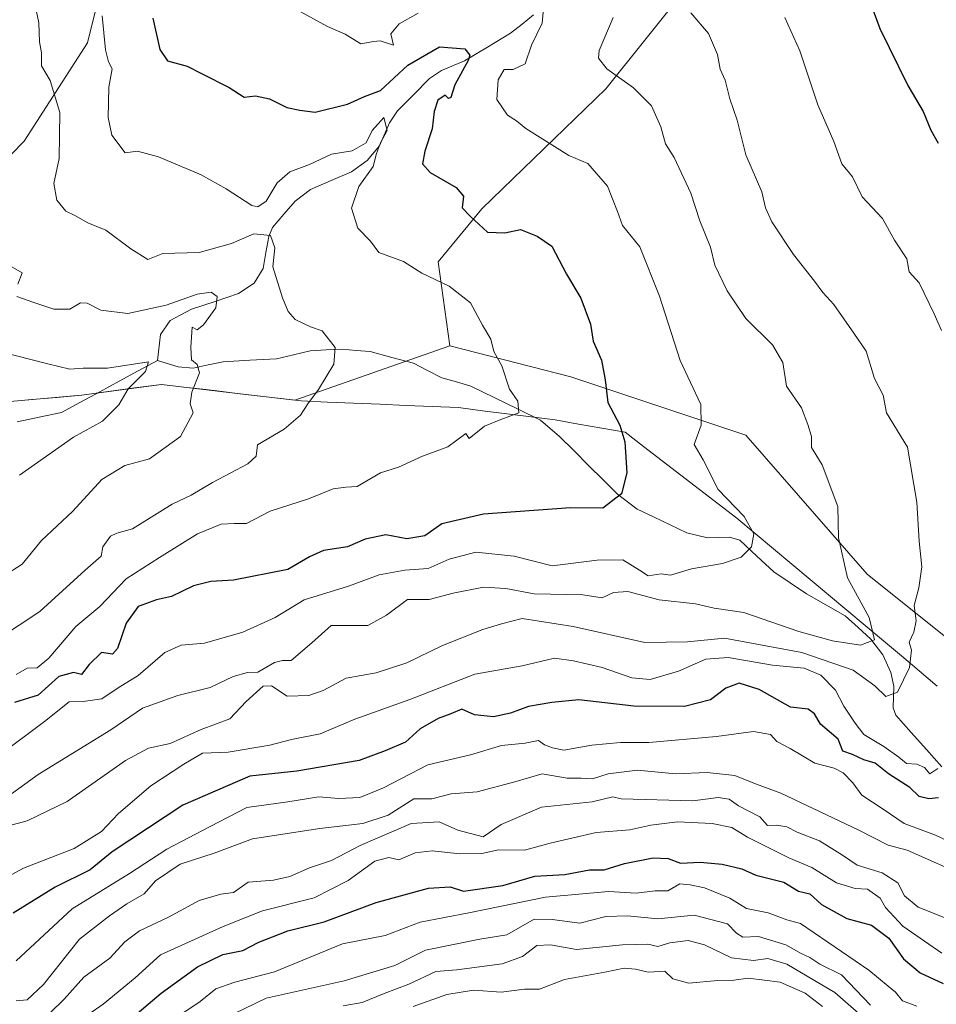
# Model space of a CAD drawing. Units: metres. Extents: x 593756 to 597215, y 4731382 to 4733742.
# Drawn here: x 595276 to 595444, y 4732767 to 4732948 of the extents above; entities that cross this region are included whole.
import ezdxf

# ---------------------------------------------------------------- set-up
doc = ezdxf.new("R2010")
doc.units = ezdxf.units.M
doc.header["$MEASUREMENT"] = 0
for name, color, linetype, lineweight in [('Arbolado forestal CxS', 92, 'Continuous', 0), ('Corriente natural lineal', 142, 'Continuous', 13), ('Curva de nivel maestra', 36, 'Continuous', 30), ('Curva de nivel normal', 36, 'Continuous', 0), ('Matorral CxS', 135, 'Continuous', 0), ('Municipio', 9, 'Continuous', 13), ('Municipio CxS', 142, 'Continuous', 0)]:
    doc.layers.add(name, color=color, linetype=linetype, lineweight=lineweight)

# ---------------------------------------------------------------- blocks, each defined once
blk = doc.blocks.new('*U197')
at = {"layer": 'Curva de nivel normal', "color": 36, "linetype": 'Continuous', "lineweight": 0}
blk.add_polyline3d([(595288.32, 4732764.7, 445), (595291.01, 4732766.52, 445), (595296.86, 4732771.36, 445), (595301.55, 4732775.62, 445), (595313.06, 4732780.83, 445), (595320.33, 4732783.72, 445), (595329.83, 4732786.11, 445), (595336.08, 4732789.26, 445), (595341, 4732792.84, 445), (595343.56, 4732793.49, 445), (595345.39, 4732793.11, 445), (595348.42, 4732794.36, 445), (595351.55, 4732794.72, 445), (595356.65, 4732794.18, 445), (595360.7, 4732794.28, 445), (595363.79, 4732794.9, 445), (595368.53, 4732794.88, 445), (595373.26, 4732796.18, 445), (595381.78, 4732798.11, 445), (595387.92, 4732798.59, 445), (595391.8, 4732799.46, 445), (595396.72, 4732800.05, 445), (595403.12, 4732799.78, 445), (595406.7, 4732799.04, 445), (595409.6, 4732797.26, 445), (595417.22, 4732793.43, 445), (595421.48, 4732791.66, 445), (595425.98, 4732788.86, 445), (595429.46, 4732787.8, 445), (595431.7, 4732787.7, 445), (595434.05, 4732786.05, 445), (595435, 4732784.33, 445), (595438.22, 4732780.91, 445), (595445.4, 4732775.94, 445)], dxfattribs=at)

msp = doc.modelspace()

# ---------------------------------------------------------------- linework, layer by layer
at = {"layer": 'Arbolado forestal CxS', "color": 92, "linetype": 'Continuous', "lineweight": 0}
for points in [[(595354.8193, 4732887.6673, 393.74141), (595326.2441, 4732877.6537, 390.51154), (595313.0769, 4732879.2241, 387.35332), (595301.7171, 4732880.5743, 384.14141), (595287.0171, 4732878.5745, 378.87478), (595264.0573, 4732876.5847, 374.7245), (595249.0071, 4732874.6851, 372.36449), (595243.5269, 4732873.9949, 371.58577), (595242.0801, 4732873.7977, 371.40318)], [(595264.0573, 4732876.5847, 374.7245), (595287.0171, 4732878.5745, 378.87478), (595301.7171, 4732880.5743, 384.14141), (595313.0769, 4732879.2241, 387.35332), (595326.2441, 4732877.6537, 390.51154), (595354.8193, 4732887.6673, 393.74141), (595377.1061, 4732881.9861, 398.62476), (595409.3169, 4732871.2485, 407.48673), (595431.6165, 4732845.6447, 412.65448), (595452.2643, 4732829.1259, 423.46046), (595464.1953, 4732808.2123, 430.17213), (595466.3661, 4732806.2641, 431.35484), (595467.8393, 4732804.9423, 432.14133), (595465.4783, 4732793.6109, 430.38448), (595486.1261, 4732771.3105, 435.04354), (595510.9033, 4732744.8805, 440.46623)], [(595354.8193, 4732887.6673, 393.74141), (595377.1061, 4732881.9861, 398.62476), (595409.3169, 4732871.2485, 407.48673), (595431.6165, 4732845.6447, 412.65448), (595452.2643, 4732829.1259, 423.46046), (595464.1953, 4732808.2123, 430.17213), (595466.3661, 4732806.2641, 431.35484)]]:
    msp.add_polyline3d(points, dxfattribs=at)
at = {"layer": 'Corriente natural lineal', "color": 142, "linetype": 'Continuous', "lineweight": 13}
for points in [[(595301, 4732885, 381.7883), (595301.5656, 4732889.7717, 382.3013), (595303.3117, 4732892.3477, 383.9058), (595307.2452, 4732894.4156, 384.7228), (595311.58665, 4732895.8473, 385.5036), (595315.9281, 4732897.279, 386.7251), (595318.7701, 4732899.2108, 387.9114), (595320.4154, 4732901.8819, 388.6068), (595320.96325, 4732904.83155, 389.0054), (595321.5111, 4732907.7812, 389.8514), (595322.1835, 4732909.4609, 391.0366), (595324.24405, 4732911.87705, 392.3826), (595326.3046, 4732914.2932, 392.0677), (595329.184, 4732916.4719, 392.7315), (595332.9543, 4732918.09005, 393.0991), (595336.7246, 4732919.7082, 394.3148), (595339.5723, 4732921.7832, 395.1757), (595341.8609, 4732924.5049, 395.4255), (595343.7191, 4732928.6949, 395.8595), (595345.1859, 4732930.9372, 396.8553), (595348.11325, 4732933.89155, 397.5439), (595351.0406, 4732936.8459, 398.5659), (595353.2679, 4732938.3277, 398.6576), (595357.4887, 4732940.1281, 400.3385), (595361.73185, 4732942.65735, 402.3528), (595365.975, 4732945.1866, 402.6793), (595368.10755, 4732946.8761, 403.6766), (595370.2401, 4732948.5656, 404.4184)], [(595445.3751, 4732810.2039, 420.2362), (595442.55983, 4732813.3639, 419.0008), (595439.74457, 4732816.5239, 417.9218), (595436.9293, 4732819.6839, 416.1972), (595436.4078, 4732821.0776, 415.5908), (595436.529, 4732825.0307, 414.1063), (595436.0038, 4732827.5819, 413.3798), (595434.5216, 4732830.8088, 412.1834), (595432.3401, 4732833.6769, 410.1596), (595429.9605, 4732835.84285, 409.3653), (595427.5809, 4732838.0088, 408.2331), (595424.02585, 4732840.00835, 407.6394), (595420.4708, 4732842.0079, 406.9837), (595417.47385, 4732844.0379, 406.4592), (595414.4769, 4732846.0679, 406.1573), (595411.3453, 4732848.9935, 405.5227), (595408.2137, 4732851.9191, 404.3919), (595406.2708, 4732852.4609, 403.7677), (595402.2691, 4732852.3268, 403.3097), (595398.4354, 4732853.2586, 402.1443), (595395.3837, 4732854.72017, 401.8283), (595392.332, 4732856.18173, 401.9528), (595389.2803, 4732857.6433, 401.2261), (595385.6796, 4732860.3512, 399.8245), (595383.01152, 4732863.01773, 398.7692), (595380.34345, 4732865.68425, 398.0484), (595377.67538, 4732868.35077, 397.4942), (595375.0073, 4732871.0173, 396.9123), (595371.5322, 4732874.0085, 395.9663), (595367.25273, 4732876.0928, 395.3401), (595362.97327, 4732878.1771, 394.3612), (595358.6938, 4732880.2614, 393.826), (595356.01335, 4732881.0337, 393.5014), (595353.3329, 4732881.806, 393.1231), (595350.72645, 4732883.1502, 392.7063), (595348.12, 4732884.4944, 392.3035), (595344.1376, 4732885.55495, 391.7348), (595340.1552, 4732886.6155, 391.1011), (595337.57755, 4732886.8305, 390.726), (595334.9999, 4732887.0455, 390.2535), (595332.05895, 4732886.91575, 389.6476), (595329.118, 4732886.786, 389.2012), (595326.0016, 4732886.0387, 388.7609), (595322.8852, 4732885.2914, 388.1174), (595317.9899, 4732885.0137, 387.1241), (595313.0946, 4732884.736, 386.1301), (595310.32135, 4732884.162, 385.4269), (595307.5481, 4732883.588, 384.618), (595304.8144, 4732883.8035, 383.5786), (595301, 4732885, 381.7883)], [(595301, 4732885, 381.7883), (595297.45754, 4732883.07588, 380.3502), (595293.91508, 4732881.15176, 379.5725), (595290.37262, 4732879.22764, 378.2018), (595286.83016, 4732877.30352, 377.7223), (595283.2877, 4732875.3794, 377.1456), (595279.2246, 4732874.52492, 376.27), (595275.1615, 4732873.67045, 375.2473)]]:
    msp.add_polyline3d(points, dxfattribs=at)
at = {"layer": 'Curva de nivel maestra', "color": 36, "linetype": 'Continuous', "lineweight": 30}
for points in [[(595431, 4732954.09, 425), (595433.98, 4732946.08, 425), (595439.15, 4732935.56, 425), (595441.96, 4732930.81, 425), (595443.34, 4732927.34, 425), (595444.69, 4732924.98, 425)], [(595300.12, 4732948, 400), (595301.39, 4732942.19, 400), (595302.86, 4732940.1, 400), (595306.48, 4732939.14, 400), (595309.12, 4732937.81, 400), (595314.18, 4732935.24, 400), (595316.93, 4732933.45, 400), (595319.06, 4732933.71, 400), (595321.63, 4732933.15, 400), (595324.78, 4732931.52, 400), (595327.17, 4732931.04, 400), (595330.04, 4732930.68, 400), (595336, 4732932.17, 400), (595339.09, 4732933.58, 400), (595342.03, 4732934.64, 400), (595347.09, 4732939.33, 400), (595352.9, 4732942.7, 400), (595357.58, 4732942.34, 400), (595358.47, 4732941.17, 400), (595358.16, 4732940.16, 400), (595355.72, 4732935.7, 400), (595355.02, 4732933.35, 400), (595354.56, 4732933.2, 400), (595353.97, 4732933.82, 400), (595352.62, 4732932.87, 400), (595351.94, 4732930.82, 400), (595351.57, 4732927.63, 400), (595350.18, 4732923.49, 400), (595349.8, 4732921.18, 400), (595351.17, 4732919.6, 400), (595355.95, 4732916.79, 400), (595357.34, 4732915.22, 400), (595357.08, 4732913.08, 400), (595358.55, 4732911.55, 400), (595361.74, 4732908.62, 400), (595364.91, 4732908.45, 400), (595367.79, 4732909.11, 400), (595370.86, 4732907.88, 400), (595373.56, 4732905.99, 400), (595376.29, 4732900.84, 400), (595378.9, 4732896.44, 400), (595380.7, 4732891.67, 400), (595381.22, 4732888.56, 400), (595382.73, 4732885.06, 400), (595383.43, 4732881.43, 400), (595383.91, 4732877.24, 400), (595386.1, 4732873.1, 400), (595387.01, 4732870.01, 400), (595387.4, 4732864.32, 400), (595386.44, 4732860.42, 400), (595382.96, 4732857.81, 400), (595377.02, 4732857.88, 400), (595361, 4732856.7, 400), (595353.32, 4732854.91, 400), (595350.2, 4732852.7, 400), (595346.88, 4732852.16, 400), (595343, 4732852.89, 400), (595339.24, 4732852.08, 400), (595335.94, 4732850.66, 400), (595331.57, 4732850, 400), (595329, 4732848.84, 400), (595325, 4732846.54, 400), (595315, 4732844.53, 400), (595310.82, 4732844.32, 400), (595307.62, 4732843.54, 400), (595303.56, 4732841.56, 400), (595300.79, 4732840.95, 400), (595297.4, 4732839.71, 400), (595295.22, 4732836.64, 400), (595293.63, 4732831.99, 400), (595292.7, 4732830.96, 400), (595290.67, 4732831.26, 400), (595288.41, 4732829.05, 400), (595286.98, 4732827.2, 400), (595285.51, 4732827.55, 400), (595282.8, 4732826.8, 400), (595279, 4732823.37, 400), (595274.67, 4732822.04, 400)], [(595444.76, 4732804.52, 425), (595443, 4732804.3, 425), (595441.2, 4732804.72, 425), (595439.47, 4732806.4, 425), (595435.57, 4732808.94, 425), (595433.14, 4732810.86, 425), (595431.04, 4732811.5, 425), (595428.95, 4732812.45, 425), (595427.17, 4732813.11, 425), (595426.32, 4732815.32, 425), (595423.08, 4732818.08, 425), (595421.95, 4732819.95, 425), (595420.81, 4732820.81, 425), (595417.53, 4732821.19, 425), (595411.77, 4732824.43, 425), (595408.05, 4732825.6, 425), (595405.62, 4732824.69, 425), (595402.79, 4732822.54, 425), (595398, 4732821.32, 425), (595388.68, 4732821.34, 425), (595378.53, 4732822.52, 425), (595373.61, 4732822.03, 425), (595369.31, 4732821.33, 425), (595365.97, 4732820.1, 425), (595362.82, 4732819.42, 425), (595359.33, 4732819.76, 425), (595357, 4732820.81, 425), (595355, 4732819.96, 425), (595352.67, 4732819.12, 425), (595349.33, 4732817.19, 425), (595346.67, 4732814.77, 425), (595342.88, 4732813.16, 425), (595338.11, 4732811.34, 425), (595326.66, 4732809.42, 425), (595318.01, 4732808.47, 425), (595305.67, 4732803.16, 425), (595292.67, 4732794.57, 425), (595288.61, 4732791.26, 425), (595282.17, 4732788.08, 425), (595274.42, 4732783.27, 425)], [(595295.67, 4732763.48, 450), (595301.67, 4732768.54, 450), (595308.33, 4732773.42, 450), (595313, 4732775.68, 450), (595316.67, 4732776.43, 450), (595319.67, 4732777.95, 450), (595325.01, 4732780, 450), (595331.69, 4732781.66, 450), (595341.23, 4732785.26, 450), (595350.9, 4732787.89, 450), (595354.89, 4732788.13, 450), (595357.33, 4732787.3, 450), (595364.55, 4732788.37, 450), (595370.44, 4732790.11, 450), (595375.97, 4732790.41, 450), (595380.51, 4732791.23, 450), (595383.24, 4732791.24, 450), (595386.98, 4732792.4, 450), (595392.24, 4732793.46, 450), (595395, 4732793.32, 450), (595397.3, 4732792.47, 450), (595400.89, 4732792.63, 450), (595404.97, 4732792.26, 450), (595408.54, 4732791.4, 450), (595411.17, 4732790.25, 450), (595416.29, 4732788.95, 450), (595419, 4732787.34, 450), (595421.1, 4732786.83, 450), (595423.26, 4732784.86, 450), (595427.9, 4732782.3, 450), (595432.42, 4732781.09, 450), (595435.65, 4732778.65, 450), (595438.34, 4732774.89, 450), (595441.4, 4732772.29, 450), (595445.66, 4732770.34, 450)]]:
    msp.add_polyline3d(points, dxfattribs=at)
at = {"layer": 'Curva de nivel normal', "color": 36, "linetype": 'Continuous', "lineweight": 0}
for points in [[(595267.66, 4732831.09, 390), (595279.33, 4732838.76, 390), (595287.67, 4732846.4, 390), (595290.59, 4732848.97, 390), (595290.95, 4732850.67, 390), (595292.36, 4732852.65, 390), (595293.51, 4732853.21, 390), (595296.4, 4732854.01, 390), (595303.67, 4732858.54, 390), (595307.2, 4732860.22, 390), (595311.14, 4732862.54, 390), (595317.6, 4732865.95, 390), (595319.13, 4732867.38, 390), (595319.43, 4732869.46, 390), (595324.33, 4732872.35, 390), (595327.33, 4732874.92, 390), (595328.64, 4732877, 390), (595330.65, 4732879.67, 390), (595333.44, 4732884.33, 390), (595333.72, 4732887.36, 390), (595331.31, 4732890.43, 390), (595329.18, 4732891.18, 390), (595326.35, 4732892.51, 390), (595325.04, 4732894, 390), (595324.02, 4732896.52, 390), (595322.23, 4732902.23, 390), (595322.61, 4732905.73, 390), (595321.79, 4732907.96, 390), (595318.72, 4732908.3, 390), (595314.63, 4732906.48, 390), (595308.67, 4732904.85, 390), (595302, 4732904.69, 390), (595299.22, 4732903.55, 390), (595296.06, 4732905.53, 390), (595291.47, 4732908.99, 390), (595288.17, 4732910.3, 390), (595285.92, 4732911.58, 390), (595284.12, 4732912.46, 390), (595282.47, 4732914.47, 390), (595281.89, 4732917.54, 390), (595282.86, 4732922.15, 390), (595282.99, 4732930.64, 390), (595281.22, 4732936.52, 390), (595279.63, 4732939.18, 390), (595279.63, 4732941.6, 390), (595279.28, 4732943.62, 390), (595279.12, 4732947.12, 390), (595278.22, 4732951.56, 390)], [(595372.18, 4732951.06, 405), (595371.8, 4732947.08, 405), (595369.87, 4732943, 405), (595368.7, 4732939.55, 405), (595366.49, 4732938.52, 405), (595364.82, 4732938.55, 405), (595363.71, 4732936.64, 405), (595363.44, 4732932.99, 405), (595365.44, 4732930.1, 405), (595367.07, 4732929.07, 405), (595368.82, 4732927.66, 405), (595376.7, 4732922.7, 405), (595380.22, 4732921.23, 405), (595383.86, 4732917.03, 405), (595385.7, 4732912.37, 405), (595386.6, 4732909.79, 405), (595389.82, 4732905.9, 405), (595393.43, 4732896.8, 405), (595397.22, 4732884.99, 405), (595401.01, 4732876.87, 405), (595401.06, 4732873.06, 405), (595399.82, 4732869.49, 405), (595401.47, 4732866.72, 405), (595404.24, 4732861.24, 405), (595409.01, 4732856.26, 405), (595410.76, 4732853.09, 405), (595410.36, 4732850.7, 405), (595408.44, 4732848.77, 405), (595404.98, 4732847.65, 405), (595399.3, 4732846.63, 405), (595395.45, 4732845.45, 405), (595393.7, 4732845.7, 405), (595391.34, 4732845.34, 405), (595389.74, 4732846.41, 405), (595386.67, 4732848.27, 405), (595381.95, 4732848.24, 405), (595373.67, 4732847.17, 405), (595366.67, 4732848.96, 405), (595359.58, 4732849.7, 405), (595354.67, 4732848.4, 405), (595350.85, 4732846.73, 405), (595346.53, 4732846.42, 405), (595341.78, 4732845.52, 405), (595336.13, 4732843.46, 405), (595328, 4732840.94, 405), (595322.67, 4732837.66, 405), (595316.68, 4732834.99, 405), (595309.67, 4732832.93, 405), (595305.33, 4732832.6, 405), (595302.33, 4732831.24, 405), (595297.43, 4732827.02, 405), (595293.73, 4732824.76, 405), (595290.77, 4732822.69, 405), (595287.33, 4732822.23, 405), (595284.7, 4732822.17, 405), (595280.16, 4732818.53, 405), (595272.38, 4732812.72, 405)], [(595326.43, 4732949.61, 405), (595332.26, 4732946.46, 405), (595335.53, 4732945, 405), (595338.45, 4732943.27, 405), (595340.75, 4732943.7, 405), (595341.96, 4732943.78, 405), (595344.43, 4732943.02, 405), (595343.94, 4732945.1, 405), (595345.5, 4732946.93, 405), (595349.01, 4732948.88, 405)], [(595271.59, 4732803.46, 410), (595279, 4732808.81, 410), (595292.4, 4732816.98, 410), (595298.25, 4732820.98, 410), (595304.73, 4732823.35, 410), (595310.69, 4732824.79, 410), (595314.9, 4732826.81, 410), (595317.54, 4732827.54, 410), (595319.46, 4732827.6, 410), (595322.5, 4732829.39, 410), (595323.99, 4732829.78, 410), (595325.6, 4732829.79, 410), (595329.41, 4732833, 410), (595332.95, 4732836.22, 410), (595339.72, 4732836.18, 410), (595343.14, 4732838.13, 410), (595347, 4732840.97, 410), (595351, 4732840.98, 410), (595355.42, 4732842.13, 410), (595361.01, 4732843.24, 410), (595365.09, 4732843, 410), (595370.33, 4732842.06, 410), (595379.3, 4732841.87, 410), (595382.88, 4732841.32, 410), (595384.95, 4732842.26, 410), (595387.6, 4732842.44, 410), (595393.32, 4732840.92, 410), (595400.01, 4732840.22, 410), (595403.46, 4732839.37, 410), (595408.95, 4732838.62, 410), (595419.04, 4732835.12, 410), (595425.24, 4732833.4, 410), (595430.42, 4732832.59, 410), (595432.98, 4732833.55, 410), (595432.03, 4732837.67, 410), (595428.04, 4732845, 410), (595426.37, 4732852.35, 410), (595426.24, 4732858.11, 410), (595423.33, 4732865.78, 410), (595421.37, 4732868.95, 410), (595421.39, 4732870.98, 410), (595420.7, 4732873.19, 410), (595419.53, 4732876.26, 410), (595416.8, 4732880.23, 410), (595416.12, 4732884.58, 410), (595414.19, 4732887.88, 410), (595409.28, 4732892.68, 410), (595405.84, 4732897.81, 410), (595403.62, 4732902.5, 410), (595402.77, 4732905.81, 410), (595400.86, 4732910.7, 410), (595399.17, 4732915.77, 410), (595396.1, 4732922.31, 410), (595394.53, 4732924.86, 410), (595393.65, 4732927.98, 410), (595391.91, 4732931.87, 410), (595388.64, 4732935.18, 410), (595383.74, 4732938.65, 410), (595382.21, 4732940.61, 410), (595382.32, 4732942, 410), (595384.88, 4732948.12, 410)], [(595399.17, 4732948.97, 415), (595402.44, 4732945.15, 415), (595404.1, 4732941.27, 415), (595404.59, 4732938.61, 415), (595405.48, 4732936.57, 415), (595406.36, 4732933.13, 415), (595407.68, 4732929.19, 415), (595409.32, 4732922.8, 415), (595412.28, 4732916.02, 415), (595412.94, 4732913.08, 415), (595414.1, 4732910.47, 415), (595418.06, 4732904.46, 415), (595421.97, 4732899.57, 415), (595423.51, 4732897.46, 415), (595425.5, 4732895.26, 415), (595429.2, 4732889.98, 415), (595431.48, 4732886.7, 415), (595433.01, 4732881.68, 415), (595434.59, 4732878.59, 415), (595435.2, 4732875.36, 415), (595439.04, 4732869.04, 415), (595440.76, 4732858.92, 415), (595441.22, 4732851.71, 415), (595441.73, 4732847, 415), (595441.18, 4732843.14, 415), (595440.27, 4732839.89, 415), (595440.64, 4732837.06, 415), (595440.26, 4732834.98, 415), (595439.36, 4732833.17, 415), (595439.8, 4732831.67, 415), (595439.45, 4732828.5, 415), (595437.24, 4732823.95, 415), (595435.09, 4732823.14, 415), (595433.08, 4732825.1, 415), (595429.05, 4732827.98, 415), (595419.64, 4732831.26, 415), (595405.37, 4732833.87, 415), (595398.54, 4732833.23, 415), (595390.72, 4732833.07, 415), (595377.52, 4732836.03, 415), (595368.12, 4732837.5, 415), (595364.33, 4732836.51, 415), (595360.88, 4732835.47, 415), (595353.46, 4732832.55, 415), (595346.88, 4732829.31, 415), (595341.24, 4732827.53, 415), (595335.7, 4732826.52, 415), (595331.47, 4732824.27, 415), (595328.83, 4732823.3, 415), (595324.89, 4732823.22, 415), (595321.99, 4732825.08, 415), (595320.43, 4732825.02, 415), (595317.33, 4732822.24, 415), (595314.33, 4732819.05, 415), (595309, 4732817.07, 415), (595303.33, 4732814.47, 415), (595299.36, 4732813.62, 415), (595295.12, 4732811.37, 415), (595284.36, 4732803.85, 415), (595277, 4732800.27, 415), (595271.67, 4732798.87, 415)], [(595275, 4732827.2, 395), (595277, 4732828.36, 395), (595278.85, 4732828.44, 395), (595280.97, 4732830.21, 395), (595285.96, 4732836, 395), (595290.4, 4732839.73, 395), (595295.21, 4732844.81, 395), (595301.33, 4732848.72, 395), (595308.34, 4732853.06, 395), (595312.7, 4732854.83, 395), (595315.08, 4732854.96, 395), (595317.35, 4732854.96, 395), (595321.75, 4732857.28, 395), (595328.79, 4732859.54, 395), (595333.35, 4732861.35, 395), (595335.67, 4732861.66, 395), (595337.74, 4732861.77, 395), (595342.07, 4732864.3, 395), (595345.37, 4732865.34, 395), (595349.75, 4732867.36, 395), (595354.44, 4732869.1, 395), (595357.74, 4732871.52, 395), (595358.38, 4732870.63, 395), (595361.22, 4732872.91, 395), (595364.21, 4732874.13, 395), (595367.51, 4732875.34, 395), (595367.34, 4732877.48, 395), (595365.77, 4732879.71, 395), (595364.4, 4732883.97, 395), (595362.92, 4732886.63, 395), (595362.38, 4732888.93, 395), (595360.83, 4732891.49, 395), (595358.64, 4732895.58, 395), (595354.67, 4732898.64, 395), (595349.67, 4732901.02, 395), (595346.29, 4732903.21, 395), (595341.76, 4732904.88, 395), (595340.19, 4732906.95, 395), (595337.89, 4732909.33, 395), (595336.72, 4732913, 395), (595338.07, 4732917, 395), (595340.7, 4732920.69, 395), (595341.28, 4732923.08, 395), (595342.04, 4732925.02, 395), (595343.27, 4732927.33, 395), (595342.66, 4732929.67, 395), (595340.49, 4732927.33, 395), (595339.38, 4732925.03, 395), (595336.8, 4732923.54, 395), (595333, 4732922.96, 395), (595329, 4732921.02, 395), (595325.33, 4732919.7, 395), (595323, 4732917.67, 395), (595321, 4732914.32, 395), (595319.48, 4732913.26, 395), (595318.38, 4732913.51, 395), (595313.66, 4732916.55, 395), (595309, 4732919.16, 395), (595301.16, 4732922.47, 395), (595297.3, 4732923.52, 395), (595295.04, 4732923.18, 395), (595292.58, 4732926.45, 395), (595291.9, 4732929.7, 395), (595292.05, 4732935.25, 395), (595292.65, 4732938.65, 395), (595291.99, 4732939.91, 395), (595291.42, 4732942.13, 395), (595290.83, 4732948.42, 395)], [(595445.3, 4732890.48, 420), (595443.96, 4732893.56, 420), (595441.21, 4732899.29, 420), (595439.38, 4732901.32, 420), (595438.92, 4732903.7, 420), (595436.67, 4732907.12, 420), (595434.49, 4732911.1, 420), (595430.74, 4732915.07, 420), (595428.94, 4732918.78, 420), (595426.97, 4732921.15, 420), (595425.49, 4732925.28, 420), (595422.56, 4732932.02, 420), (595419.22, 4732941.96, 420), (595416.46, 4732948.11, 420)], [(595275.25, 4732899, 385), (595276.08, 4732901.1, 385), (595271.24, 4732903.9, 385)], [(595272.85, 4732845.4, 385), (595276.07, 4732847.47, 385), (595279.62, 4732851.86, 385), (595285.41, 4732857.28, 385), (595290.77, 4732863.1, 385), (595295, 4732865.68, 385), (595299.51, 4732866.87, 385), (595305.23, 4732871.02, 385), (595307.53, 4732875.35, 385), (595307.03, 4732876.98, 385), (595307.34, 4732879.12, 385), (595308.74, 4732882.69, 385), (595308.29, 4732884.24, 385), (595307.27, 4732885.07, 385), (595307.1, 4732887.46, 385), (595307.39, 4732891.14, 385), (595308.28, 4732890.6, 385), (595309.48, 4732891.55, 385), (595311.74, 4732894.67, 385), (595311.99, 4732896.78, 385), (595310.86, 4732897.54, 385), (595308.31, 4732897.21, 385), (595302.58, 4732895.14, 385), (595295.5, 4732893.63, 385), (595290.53, 4732894.23, 385), (595288.05, 4732895.52, 385), (595286.8, 4732895.56, 385), (595284.85, 4732894.45, 385), (595281.9, 4732894.43, 385), (595278.02, 4732895.69, 385), (595275.07, 4732896.76, 385)], [(595275.57, 4732863.86, 380), (595285.53, 4732870.84, 380), (595290.88, 4732873.8, 380), (595293.86, 4732876.84, 380), (595295.62, 4732879.75, 380), (595298.78, 4732882.94, 380), (595299.32, 4732884.71, 380), (595291.76, 4732883.58, 380), (595287.32, 4732883.58, 380), (595284.87, 4732883.4, 380), (595280.81, 4732884.34, 380), (595271.84, 4732886.63, 380)], [(595270.48, 4732788.42, 420), (595276.29, 4732791.54, 420), (595285.67, 4732795.18, 420), (595290.67, 4732798.32, 420), (595293.8, 4732801.63, 420), (595299.79, 4732806.68, 420), (595305.82, 4732810.7, 420), (595309.25, 4732812.72, 420), (595314, 4732812.92, 420), (595321.67, 4732814.17, 420), (595325.67, 4732815.23, 420), (595330.92, 4732816.29, 420), (595337.35, 4732819, 420), (595347.46, 4732822.62, 420), (595359.4, 4732827.25, 420), (595368.12, 4732828.78, 420), (595374.08, 4732830.2, 420), (595377.58, 4732829.7, 420), (595382.83, 4732828.46, 420), (595388.29, 4732826.55, 420), (595391.67, 4732826.28, 420), (595396.91, 4732827.81, 420), (595401.92, 4732830.02, 420), (595406.04, 4732830.3, 420), (595414.2, 4732828.92, 420), (595420.02, 4732828.36, 420), (595423.12, 4732827.08, 420), (595425.81, 4732824.3, 420), (595427.34, 4732821.37, 420), (595429.46, 4732818.22, 420), (595431.03, 4732816.18, 420), (595434.69, 4732813.97, 420), (595437.48, 4732811.97, 420), (595438.86, 4732810.83, 420), (595440.81, 4732810.69, 420), (595442.18, 4732810.06, 420), (595443.21, 4732808.94, 420), (595444.64, 4732809.9, 420)], [(595274.98, 4732774.52, 430), (595285.27, 4732784.06, 430), (595295.82, 4732790.57, 430), (595302.73, 4732795.02, 430), (595310.67, 4732799.22, 430), (595317.46, 4732802.69, 430), (595325.01, 4732803.74, 430), (595330.68, 4732804.68, 430), (595334.39, 4732804.39, 430), (595338.22, 4732804.55, 430), (595342.6, 4732806.34, 430), (595350.76, 4732810.59, 430), (595358.59, 4732812.41, 430), (595364.35, 4732814.1, 430), (595368.66, 4732814.58, 430), (595371.12, 4732815.02, 430), (595372.25, 4732814.25, 430), (595373.72, 4732813.7, 430), (595375.8, 4732813.25, 430), (595380.97, 4732814.16, 430), (595386.22, 4732814.67, 430), (595391.44, 4732814.68, 430), (595403.89, 4732815.78, 430), (595410.69, 4732816.7, 430), (595413.82, 4732816.15, 430), (595415, 4732814.86, 430), (595417.49, 4732813.59, 430), (595422.02, 4732810.88, 430), (595425.54, 4732809.93, 430), (595427.22, 4732809.11, 430), (595429.03, 4732807.27, 430), (595430.66, 4732804.97, 430), (595434.6, 4732802.44, 430), (595438.45, 4732799.8, 430), (595444.23, 4732797.63, 430), (595449.82, 4732794.96, 430)], [(595275, 4732767.17, 435), (595277, 4732767.35, 435), (595280, 4732770.15, 435), (595286.62, 4732778.48, 435), (595292.16, 4732782.81, 435), (595295.36, 4732784.96, 435), (595298.52, 4732786.83, 435), (595300.65, 4732789.25, 435), (595305.16, 4732792.32, 435), (595311.45, 4732794.32, 435), (595318.49, 4732796.97, 435), (595330.88, 4732798.88, 435), (595338.82, 4732799.78, 435), (595343.45, 4732801.32, 435), (595348.18, 4732804.32, 435), (595351.51, 4732804.29, 435), (595355.03, 4732805.24, 435), (595359.86, 4732805.62, 435), (595366.78, 4732807.45, 435), (595371.81, 4732808.92, 435), (595376.43, 4732808.1, 435), (595379, 4732808.1, 435), (595381.08, 4732808, 435), (595383.98, 4732808.94, 435), (595389.33, 4732809.57, 435), (595396.34, 4732808.9, 435), (595402.2, 4732809.13, 435), (595407.28, 4732808.6, 435), (595411.11, 4732807.05, 435), (595415.77, 4732805.37, 435), (595430.13, 4732798.52, 435), (595435.52, 4732795.76, 435), (595439, 4732794.89, 435), (595450.38, 4732789.85, 435)], [(595278.65, 4732762.39, 440), (595283.79, 4732767.46, 440), (595287.42, 4732771.51, 440), (595292.23, 4732775, 440), (595294.98, 4732777.97, 440), (595297.67, 4732780.05, 440), (595303, 4732782.56, 440), (595308.66, 4732785.6, 440), (595312.66, 4732786.76, 440), (595315, 4732787.1, 440), (595317.67, 4732788.99, 440), (595322.33, 4732789.36, 440), (595325.33, 4732790.03, 440), (595329, 4732791.6, 440), (595333, 4732792.99, 440), (595338.33, 4732795.73, 440), (595347.67, 4732799.76, 440), (595352.87, 4732800.07, 440), (595356.29, 4732798.52, 440), (595360.96, 4732797.33, 440), (595364.29, 4732799.56, 440), (595371.68, 4732802.77, 440), (595381.02, 4732803.76, 440), (595384.8, 4732804.71, 440), (595386.34, 4732804.34, 440), (595399.56, 4732803.95, 440), (595404.22, 4732804.54, 440), (595406.26, 4732804.23, 440), (595407.98, 4732803.02, 440), (595411.9, 4732801.03, 440), (595413.29, 4732799.43, 440), (595415, 4732799.48, 440), (595416.87, 4732799.13, 440), (595418.78, 4732798.15, 440), (595422.89, 4732796.56, 440), (595427.09, 4732793.93, 440), (595429.78, 4732792.09, 440), (595434.43, 4732790.7, 440), (595437.26, 4732788.86, 440), (595438.54, 4732786.45, 440), (595441.06, 4732784.4, 440), (595445.79, 4732782.46, 440)], [(595305.67, 4732764.86, 455), (595308.86, 4732767.02, 455), (595311.72, 4732769.36, 455), (595315.22, 4732770.6, 455), (595322.54, 4732772.46, 455), (595335.06, 4732777.62, 455), (595342.93, 4732779.16, 455), (595349.33, 4732781.63, 455), (595358.33, 4732783.31, 455), (595372.43, 4732786.24, 455), (595384.05, 4732787.28, 455), (595389.1, 4732786.94, 455), (595392.64, 4732787.39, 455), (595394.92, 4732787.38, 455), (595397.14, 4732788.7, 455), (595399.04, 4732788.49, 455), (595401.67, 4732787.93, 455), (595406.33, 4732786.04, 455), (595409.43, 4732784.11, 455), (595413.39, 4732783.31, 455), (595416.86, 4732782.02, 455), (595419.39, 4732781.36, 455), (595431.96, 4732772.8, 455), (595435.48, 4732769.82, 455), (595436.88, 4732768.75, 455), (595438.15, 4732767.16, 455), (595440.79, 4732766.18, 455)], [(595313.15, 4732763.83, 460), (595321, 4732767.64, 460), (595335.33, 4732770.84, 460), (595344.67, 4732773.64, 460), (595350.33, 4732776.44, 460), (595360.33, 4732778.48, 460), (595365.33, 4732779.29, 460), (595370.33, 4732782.18, 460), (595373.65, 4732782.08, 460), (595378.75, 4732781.46, 460), (595383.54, 4732782.66, 460), (595387.49, 4732782.79, 460), (595393.11, 4732782.2, 460), (595399.77, 4732782.88, 460), (595405.95, 4732781.28, 460), (595407.59, 4732779.59, 460), (595408.78, 4732778.87, 460), (595411.66, 4732779, 460), (595416.69, 4732777.44, 460), (595419.5, 4732775.84, 460), (595421.11, 4732775.11, 460), (595422.9, 4732773.9, 460), (595426.9, 4732771.9, 460), (595432.23, 4732766.35, 460)], [(595430.13, 4732764.8, 465), (595425.69, 4732768.69, 465), (595416.86, 4732773.86, 465), (595413.37, 4732774.94, 465), (595410.7, 4732774.58, 465), (595406.67, 4732775.06, 465), (595401.67, 4732777.46, 465), (595398.67, 4732778.26, 465), (595395.33, 4732777.84, 465), (595393.12, 4732777.14, 465), (595391.25, 4732777.55, 465), (595386.6, 4732777.44, 465), (595378.12, 4732776.61, 465), (595373.33, 4732777.43, 465), (595370.84, 4732777.3, 465), (595368.18, 4732775.3, 465), (595364.44, 4732773.94, 465), (595356.12, 4732772.82, 465), (595352.24, 4732772.51, 465), (595347.28, 4732770.18, 465), (595342.69, 4732768.49, 465), (595338.64, 4732766.81, 465), (595335.19, 4732766.19, 465)], [(595348.09, 4732766.09, 470), (595354.23, 4732768.3, 470), (595359.17, 4732769.12, 470), (595364.24, 4732768.76, 470), (595368.56, 4732769.3, 470), (595371.33, 4732769.26, 470), (595375.91, 4732771.06, 470), (595383.32, 4732772.43, 470), (595386.91, 4732773.16, 470), (595389, 4732772.98, 470), (595391.33, 4732772.39, 470), (595394.42, 4732772.58, 470), (595395.86, 4732771.2, 470), (595398.82, 4732770.42, 470), (595404.18, 4732770.89, 470), (595407.1, 4732770.94, 470), (595409.71, 4732771.3, 470), (595412.77, 4732770.96, 470), (595415.63, 4732770.6, 470), (595420.21, 4732768.54, 470), (595423.42, 4732766.08, 470)]]:
    msp.add_polyline3d(points, dxfattribs=at)
at = {"layer": 'Matorral CxS', "color": 135, "linetype": 'Continuous', "lineweight": 0}
for points in [[(595540.4639, 4733205.7285, 490.57018), (595518.2611, 4733203.2639, 483.07054), (595506.0483, 4733184.8525, 478.64027), (595461.4277, 4733135.1511, 459.68351), (595455.2373, 4733113.7191, 456.29998), (595438.5991, 4733106.6331, 451.3219), (595419.0799, 4733098.5207, 446.98172), (595400.1923, 4733099.1745, 443.36727), (595399.6645, 4733099.2137, 443.28992), (595377.5071, 4733092.4679, 440.41233), (595361.8731, 4733089.5367, 438.66799), (595351.3881, 4733083.4793, 436.33403), (595338.9739, 4733071.1005, 430.92826), (595335.5683, 4733054.5023, 429.04027), (595331.6697, 4733032.1775, 424.45284), (595323.3215, 4733009.7409, 418.35052), (595312.6713, 4733003.1217, 411.33648), (595295.6663, 4732999.0073, 403.08024), (595292.8341, 4732983.5081, 400.41918), (595292.7013, 4732961.9751, 398.09611), (595288.0723, 4732943.4413, 394.41778), (595276.4349, 4732925.3663, 388.84854), (595246.3055, 4732894.4839, 372.67719), (595242.0801, 4732873.7977, 371.40318)], [(595540.4639, 4733205.7285, 490.57018), (595518.2611, 4733203.2639, 483.07054), (595506.0483, 4733184.8525, 478.64027), (595461.4277, 4733135.1511, 459.68351), (595455.2373, 4733113.7191, 456.29998), (595438.5991, 4733106.6331, 451.3219), (595419.0799, 4733098.5207, 446.98172), (595400.1923, 4733099.1745, 443.36727), (595399.6645, 4733099.2137, 443.28992), (595377.5071, 4733092.4679, 440.41233), (595361.8731, 4733089.5367, 438.66799), (595351.3881, 4733083.4793, 436.33403), (595338.9739, 4733071.1005, 430.92826), (595335.5683, 4733054.5023, 429.04027), (595331.6697, 4733032.1775, 424.45284), (595323.3215, 4733009.7409, 418.35052), (595312.6713, 4733003.1217, 411.33648), (595295.6663, 4732999.0073, 403.08024), (595292.8341, 4732983.5081, 400.41918), (595292.7013, 4732961.9751, 398.09611), (595288.0723, 4732943.4413, 394.41778), (595276.4349, 4732925.3663, 388.84854), (595246.3055, 4732894.4839, 372.67719), (595242.0801, 4732873.7977, 371.40318)], [(595335.5683, 4733054.5023, 429.04027), (595331.6697, 4733032.1775, 424.45284), (595323.3215, 4733009.7409, 418.35052), (595312.6713, 4733003.1217, 411.33648), (595295.6663, 4732999.0073, 403.08024), (595292.8341, 4732983.5081, 400.41918), (595292.7013, 4732961.9751, 398.09611), (595288.0723, 4732943.4413, 394.41778), (595276.4349, 4732925.3663, 388.84854), (595246.3055, 4732894.4839, 372.67719), (595242.0801, 4732873.7977, 371.40318), (595225.7771, 4732871.5751, 369.31399), (595220.5791, 4732871.2936, 368.76108), (595220.2018, 4732909.9793, 367.76361), (595209.7557, 4732956.0501, 367.07801), (595209.8782, 4732980.7422, 367.89909), (595192.7452, 4733017.5755, 367.68596), (595183.2253, 4733029.0068, 367.54686), (595168.0076, 4733042.2668, 367.48321), (595164.5463, 4733076.2306, 368.65363)], [(595246.3055, 4732894.4839, 372.67719), (595276.4349, 4732925.3663, 388.84854), (595288.0723, 4732943.4413, 394.41778), (595292.7013, 4732961.9751, 398.09611), (595292.8341, 4732983.5081, 400.41918), (595295.6663, 4732999.0073, 403.08024), (595312.6713, 4733003.1217, 411.33648), (595323.3215, 4733009.7409, 418.35052), (595331.6697, 4733032.1775, 424.45284), (595335.5683, 4733054.5023, 429.04027)], [(595549.5831, 4732986.9497, 450.9187), (595521.4095, 4732981.5835, 449.32196), (595501.2737, 4732990.7275, 443.01771), (595488.9909, 4732998.6737, 438.75175), (595464.8479, 4732997.4299, 432.41572), (595442.8189, 4732987.9841, 428.85276), (595418.2357, 4732974.6675, 422.23261), (595398.3991, 4732953.5799, 415.5123), (595383.5221, 4732934.9731, 408.86575), (595360.7133, 4732912.8845, 400.31071), (595352.6853, 4732903.1565, 395.65211), (595354.8193, 4732887.6673, 393.74141), (595326.2441, 4732877.6537, 390.51154), (595313.0769, 4732879.2241, 387.35332), (595301.7171, 4732880.5743, 384.14141), (595287.0171, 4732878.5745, 378.87478), (595264.0573, 4732876.5847, 374.7245)], [(595354.8193, 4732887.6673, 393.74141), (595352.6853, 4732903.1565, 395.65211), (595360.7133, 4732912.8845, 400.31071), (595383.5221, 4732934.9731, 408.86575), (595398.3991, 4732953.5799, 415.5123), (595418.2357, 4732974.6675, 422.23261), (595442.8189, 4732987.9841, 428.85276), (595464.8479, 4732997.4299, 432.41572), (595488.9909, 4732998.6737, 438.75175), (595501.2737, 4732990.7275, 443.01771), (595521.4095, 4732981.5835, 449.32196), (595549.5831, 4732986.9497, 450.9187)], [(595354.8193, 4732887.6673, 393.74141), (595352.6853, 4732903.1565, 395.65211), (595360.7133, 4732912.8845, 400.31071), (595383.5221, 4732934.9731, 408.86575), (595398.3991, 4732953.5799, 415.5123), (595418.2357, 4732974.6675, 422.23261), (595442.8189, 4732987.9841, 428.85276), (595464.8479, 4732997.4299, 432.41572), (595488.9909, 4732998.6737, 438.75175), (595501.2737, 4732990.7275, 443.01771), (595521.4095, 4732981.5835, 449.32196), (595549.5831, 4732986.9497, 450.9187)], [(595543.8453, 4732833.2811, 461.10196), (595529.8767, 4732835.6095, 455.63348), (595521.7287, 4732842.0117, 454.58669), (595511.2527, 4732850.7423, 455.50355), (595503.6097, 4732853.2899, 454.84808), (595499.0301, 4732854.8163, 453.74189), (595492.0459, 4732850.7425, 450.14484), (595486.8075, 4732842.0121, 444.65277), (595478.0769, 4732826.2979, 437.13477), (595466.3661, 4732806.2641, 431.35484), (595466.3661, 4732806.2641, 431.35484), (595464.1953, 4732808.2123, 430.17213), (595452.2643, 4732829.1259, 423.46046), (595431.6165, 4732845.6447, 412.65448), (595409.3169, 4732871.2485, 407.48673), (595377.1061, 4732881.9861, 398.62476), (595354.8193, 4732887.6673, 393.74141), (595352.6853, 4732903.1565, 395.65211), (595360.7133, 4732912.8845, 400.31071), (595383.5221, 4732934.9731, 408.86575), (595398.3991, 4732953.5799, 415.5123)], [(595354.8193, 4732887.6673, 393.74141), (595326.2441, 4732877.6537, 390.51154), (595313.0769, 4732879.2241, 387.35332), (595301.7171, 4732880.5743, 384.14141), (595287.0171, 4732878.5745, 378.87478), (595264.0573, 4732876.5847, 374.7245), (595249.0071, 4732874.6851, 372.36449), (595243.5269, 4732873.9949, 371.58577), (595242.0801, 4732873.7977, 371.40318)], [(595354.8193, 4732887.6673, 393.74141), (595377.1061, 4732881.9861, 398.62476), (595409.3169, 4732871.2485, 407.48673), (595431.6165, 4732845.6447, 412.65448), (595452.2643, 4732829.1259, 423.46046), (595464.1953, 4732808.2123, 430.17213), (595466.3661, 4732806.2641, 431.35484)]]:
    msp.add_polyline3d(points, dxfattribs=at)
at = {"layer": 'Municipio', "color": 9, "linetype": 'Continuous', "lineweight": 13}
msp.add_polyline3d([(595444.5471, 4732825.0729, 418.9086), (595441.2414, 4732827.8386, 416.1209), (595437.9357, 4732830.6043, 413.2249), (595434.63, 4732833.37, 410.6938), (595431.2537, 4732836.195, 409.4978), (595427.8775, 4732839.02, 408.3351), (595424.5013, 4732841.845, 408.0887), (595421.125, 4732844.67, 406.9167), (595417.7488, 4732847.495, 406.4386), (595414.3725, 4732850.32, 406.0468), (595410.9963, 4732853.145, 404.8673), (595407.62, 4732855.97, 404.3843), (595404.195, 4732858.6083, 404.4789), (595400.77, 4732861.2467, 404.0338), (595397.345, 4732863.885, 403.37), (595393.92, 4732866.5233, 402.7783), (595390.495, 4732869.1617, 401.7611), (595387.07, 4732871.8, 400.422), (595382.7833, 4732872.5433, 398.6739), (595378.4967, 4732873.2867, 397.4693), (595374.21, 4732874.03, 396.5482), (595369.7575, 4732874.6, 395.7468), (595365.305, 4732875.17, 395.1289), (595360.8525, 4732875.74, 394.4358), (595356.4, 4732876.31, 393.9921), (595351.5717, 4732876.5133, 393.4637), (595346.7433, 4732876.7167, 392.8345), (595341.915, 4732876.92, 392.2103), (595337.0867, 4732877.1233, 391.4596), (595332.2583, 4732877.3267, 390.5304), (595327.43, 4732877.53, 389.5823), (595323.675, 4732877.9775, 388.7882), (595319.92, 4732878.425, 387.9011), (595316.165, 4732878.8725, 386.9393), (595312.41, 4732879.32, 385.8475), (595309.91, 4732879.61, 385.381), (595305.82, 4732880.095, 384.6007), (595301.73, 4732880.58, 382.993), (595296.83, 4732879.9167, 380.384), (595291.93, 4732879.2533, 378.4401), (595287.03, 4732878.59, 377.7966), (595282.438, 4732878.192, 377.3998), (595277.846, 4732877.794, 376.7531), (595273.254, 4732877.396, 376.3087)], dxfattribs=at)
msp.add_polyline3d([(595444.5471, 4732825.0729, 418.9086), (595441.2414, 4732827.8386, 416.1209), (595437.9357, 4732830.6043, 413.2249), (595434.63, 4732833.37, 410.6938), (595431.2537, 4732836.195, 409.4978), (595427.8775, 4732839.02, 408.3351), (595424.5013, 4732841.845, 408.0887), (595421.125, 4732844.67, 406.9167), (595417.7488, 4732847.495, 406.4386), (595414.3725, 4732850.32, 406.0468), (595410.9963, 4732853.145, 404.8673), (595407.62, 4732855.97, 404.3843), (595404.195, 4732858.6083, 404.4789), (595400.77, 4732861.2467, 404.0338), (595397.345, 4732863.885, 403.37), (595393.92, 4732866.5233, 402.7783), (595390.495, 4732869.1617, 401.7611), (595387.07, 4732871.8, 400.422), (595382.7833, 4732872.5433, 398.6739), (595378.4967, 4732873.2867, 397.4693), (595374.21, 4732874.03, 396.5482), (595369.7575, 4732874.6, 395.7468), (595365.305, 4732875.17, 395.1289), (595360.8525, 4732875.74, 394.4358), (595356.4, 4732876.31, 393.9921), (595351.5717, 4732876.5133, 393.4637), (595346.7433, 4732876.7167, 392.8345), (595341.915, 4732876.92, 392.2103), (595337.0867, 4732877.1233, 391.4596), (595332.2583, 4732877.3267, 390.5304), (595327.43, 4732877.53, 389.5823), (595323.675, 4732877.9775, 388.7882), (595319.92, 4732878.425, 387.9011), (595316.165, 4732878.8725, 386.9393), (595312.41, 4732879.32, 385.8475), (595309.91, 4732879.61, 385.381), (595305.82, 4732880.095, 384.6007), (595301.73, 4732880.58, 382.993), (595296.83, 4732879.9167, 380.384), (595291.93, 4732879.2533, 378.4401), (595287.03, 4732878.59, 377.7966), (595282.438, 4732878.192, 377.3998), (595277.846, 4732877.794, 376.7531), (595273.254, 4732877.396, 376.3087)], dxfattribs=at)
at = {"layer": 'Municipio CxS', "color": 142, "linetype": 'Continuous', "lineweight": 0}
for points in [[(595444.5471, 4732825.0729, 418.9086), (595441.2414, 4732827.8386, 416.1209), (595437.9357, 4732830.6043, 413.2249), (595434.63, 4732833.37, 410.6938), (595431.2537, 4732836.195, 409.4978), (595427.8775, 4732839.02, 408.3351), (595424.5013, 4732841.845, 408.0887), (595421.125, 4732844.67, 406.9167), (595417.7488, 4732847.495, 406.4386), (595414.3725, 4732850.32, 406.0468), (595410.9963, 4732853.145, 404.8673), (595407.62, 4732855.97, 404.3843), (595404.195, 4732858.6083, 404.4789), (595400.77, 4732861.2467, 404.0338), (595397.345, 4732863.885, 403.37), (595393.92, 4732866.5233, 402.7783), (595390.495, 4732869.1617, 401.7611), (595387.07, 4732871.8, 400.422), (595382.7833, 4732872.5433, 398.6739), (595378.4967, 4732873.2867, 397.4693), (595374.21, 4732874.03, 396.5482), (595369.7575, 4732874.6, 395.7468), (595365.305, 4732875.17, 395.1289), (595360.8525, 4732875.74, 394.4358), (595356.4, 4732876.31, 393.9921), (595351.5717, 4732876.5133, 393.4637), (595346.7433, 4732876.7167, 392.8345), (595341.915, 4732876.92, 392.2103), (595337.0867, 4732877.1233, 391.4596), (595332.2583, 4732877.3267, 390.5304), (595327.43, 4732877.53, 389.5823), (595323.675, 4732877.9775, 388.7882), (595319.92, 4732878.425, 387.9011), (595316.165, 4732878.8725, 386.9393), (595312.41, 4732879.32, 385.8475), (595309.91, 4732879.61, 385.381), (595305.82, 4732880.095, 384.6007), (595301.73, 4732880.58, 382.993), (595296.83, 4732879.9167, 380.384), (595291.93, 4732879.2533, 378.4401), (595287.03, 4732878.59, 377.7966), (595282.438, 4732878.192, 377.3998), (595277.846, 4732877.794, 376.7531), (595273.254, 4732877.396, 376.3087)], [(595273.254, 4732877.396, 376.3087), (595277.846, 4732877.794, 376.7531), (595282.438, 4732878.192, 377.3998), (595287.03, 4732878.59, 377.7966), (595291.93, 4732879.2533, 378.4401), (595296.83, 4732879.9167, 380.384), (595301.73, 4732880.58, 382.993), (595305.82, 4732880.095, 384.6007), (595309.91, 4732879.61, 385.381), (595312.41, 4732879.32, 385.8475), (595316.165, 4732878.8725, 386.9393), (595319.92, 4732878.425, 387.9011), (595323.675, 4732877.9775, 388.7882), (595327.43, 4732877.53, 389.5823), (595332.2583, 4732877.3267, 390.5304), (595337.0867, 4732877.1233, 391.4596), (595341.915, 4732876.92, 392.2103), (595346.7433, 4732876.7167, 392.8345), (595351.5717, 4732876.5133, 393.4637), (595356.4, 4732876.31, 393.9921), (595360.8525, 4732875.74, 394.4358), (595365.305, 4732875.17, 395.1289), (595369.7575, 4732874.6, 395.7468), (595374.21, 4732874.03, 396.5482), (595378.4967, 4732873.2867, 397.4693), (595382.7833, 4732872.5433, 398.6739), (595387.07, 4732871.8, 400.422), (595390.495, 4732869.1617, 401.7611), (595393.92, 4732866.5233, 402.7783), (595397.345, 4732863.885, 403.37), (595400.77, 4732861.2467, 404.0338), (595404.195, 4732858.6083, 404.4789), (595407.62, 4732855.97, 404.3843), (595410.9963, 4732853.145, 404.8673), (595414.3725, 4732850.32, 406.0468), (595417.7488, 4732847.495, 406.4386), (595421.125, 4732844.67, 406.9167), (595424.5013, 4732841.845, 408.0887), (595427.8775, 4732839.02, 408.3351), (595431.2537, 4732836.195, 409.4978), (595434.63, 4732833.37, 410.6938), (595437.9357, 4732830.6043, 413.2249), (595441.2414, 4732827.8386, 416.1209), (595444.5471, 4732825.0729, 418.9086)]]:
    msp.add_polyline3d(points, dxfattribs=at)

# ---------------------------------------------------------------- block references
at = {"layer": 'Curva de nivel normal', "color": 36, "linetype": 'Continuous', "lineweight": 0}
msp.add_blockref('*U197', (0, 0), dxfattribs=at)

doc.saveas('drawing.dxf')
